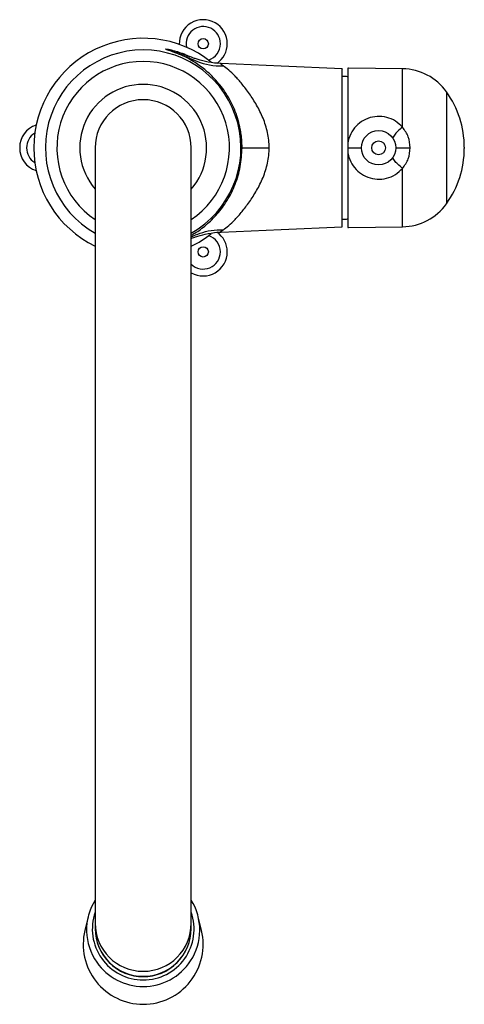
# Model space of a CAD drawing. Units: millimetres. Extents: x -1751 to 210, y -1034 to 874.
# Drawn here: x -974 to -844, y 509 to 796 of the extents above; entities that cross this region are included whole.
import ezdxf

# ---------------------------------------------------------------- set-up
doc = ezdxf.new("R2010")
doc.units = ezdxf.units.MM

msp = doc.modelspace()

# ---------------------------------------------------------------- linework, layer by layer
at = {"color": 7, "linetype": 'Continuous', "lineweight": 25}
for p, q in [((-877.99, 781.43), (-877.99, 759.23)), ((-877.99, 781.43), (-877.99, 781.43)), ((-861.99, 781.2), (-877.79, 781.43)), ((-879.36, 779), (-879.59, 779)), ((-951.59, 758.2), (-951.59, 532.36)), ((-923.59, 532.36), (-923.59, 758.2)), ((-877.99, 759.21), (-877.99, 758.2)), ((-877.99, 758.2), (-877.99, 757.2)), ((-877.99, 757.18), (-877.99, 734.98)), ((-843.99, 758.37), (-843.99, 758.2)), ((-843.99, 758.2), (-843.99, 758.04)), ((-879.59, 737.4), (-879.36, 737.4)), ((-877.99, 734.98), (-877.99, 734.98)), ((-877.79, 734.98), (-861.99, 735.2)), ((-953.63, 534.26), (-954.59, 530.29)), ((-920.59, 530.29), (-921.55, 534.26)), ((-951.59, 532.36), (-951.59, 530.89)), ((-951.59, 530.85), (-951.59, 530.79)), ((-923.59, 530.89), (-923.59, 532.36)), ((-923.59, 530.79), (-923.59, 530.85))]:
    msp.add_line(p, q, dxfattribs=at)
at = {"color": 8, "linetype": 'Continuous', "lineweight": 25}
for p, q in [((-861.99, 764.19), (-861.99, 781.2)), ((-849.19, 774.49), (-849.19, 758.2)), ((-849.19, 758.2), (-849.19, 741.92)), ((-861.99, 735.2), (-861.99, 752.22))]:
    msp.add_line(p, q, dxfattribs=at)
at = {"color": 7, "linetype": 'Continuous', "lineweight": 25, "flags": 128}
for points in [[(-879.59, 781.2), (-897.39, 781.97), (-914.85, 782.72)], [(-914.85, 733.68), (-897.39, 734.44), (-879.59, 735.2)]]:
    msp.add_lwpolyline(points, dxfattribs=at)
at = {"color": 7, "linetype": 'Continuous', "lineweight": 25}
for centre, radius in [((-920.09, 788.52), 1.5), ((-868.99, 758.2), 5), ((-868.99, 758.2), 2), ((-920.09, 727.89), 1.5)]:
    msp.add_circle(centre, radius, dxfattribs=at)
for centre, radius, start, end in [((-920.09, 788.52), 7, 0, 181.5502), ((-920.09, 788.52), 5, 0, 191.6035), ((-937.59, 758.2), 31.9, 51.5708, 180), ((-920.09, 788.52), 5, 288.3965, 0), ((-920.09, 788.52), 7, 305.0272, 0), ((-862.22, 765.21), 16, 35.4816, 89.1819), ((-879.36, 769), 10, 82.148, 90), ((-871.99, 758.24), 28, 0.2602, 35.4816), ((-937.59, 758.2), 14, 0, 180), ((-966.59, 758.2), 7, 108.3192, 251.6808), ((-966.59, 758.2), 5, 121.5198, 238.4802), ((-937.59, 758.2), 31.9, 180, 243.9681), ((-871.99, 758.17), 28, 324.5184, 359.7398), ((-862.22, 751.2), 16, 270.8181, 324.5184), ((-879.36, 747.4), 10, 270, 277.852), ((-937.59, 758.2), 31.9, 296.0319, 308.4438), ((-920.09, 727.89), 5, 0, 71.6035), ((-920.09, 727.89), 7, 0, 55.2421), ((-920.09, 727.89), 7, 240, 0), ((-920.09, 727.89), 5, 225.573, 0), ((-937.63, 530.41), 16.46, 148.008, 214.9029), ((-937.55, 530.41), 16.46, 326.8716, 31.9924), ((-937.59, 530.91), 14, 180.0592, 359.9408), ((-937.6, 530.86), 13.99, 180.0383, 270.0403), ((-937.6, 530.8), 13.99, 180.0383, 270.0403), ((-937.58, 530.86), 13.99, 269.9597, 359.9617), ((-937.58, 530.8), 13.99, 269.9597, 359.9617), ((-937.61, 526.22), 17.46, 166.5336, 270.0514), ((-937.57, 526.22), 17.46, 269.9458, 13.4693)]:
    msp.add_arc(centre, radius, start, end, dxfattribs=at)
at = {"color": 8, "linetype": 'Continuous', "lineweight": 25}
for centre, radius, start, end in [((-937.59, 758.2), 28.5, 90, 240.5787), ((-937.59, 758.2), 28.5, 299.4213, 90), ((-937.59, 758.2), 25.15, 90, 236.1753), ((-937.59, 758.2), 25.15, 303.8247, 90), ((-937.59, 758.2), 18.48, 90, 220.7437), ((-937.59, 758.2), 18.48, 319.2563, 90), ((-937.6, 530.67), 14.82, 160.7171, 270.0582), ((-937.57, 530.66), 14.82, 269.9387, 19.286), ((-937.59, 532.37), 14, 180.0593, 359.9407), ((-937.59, 530.44), 16.51, 214.9132, 270.011), ((-937.59, 530.44), 16.5, 269.9842, 326.8629)]:
    msp.add_arc(centre, radius, start, end, dxfattribs=at)
at = {"color": 7, "linetype": 'Continuous', "lineweight": 25}
for start_param, end_param in [(6.277416, 6.298944), (3.125834, 3.147362)]:
    msp.add_ellipse((-877.84, 758.2), major_axis=(0, 23.23), ratio=0.404033, start_param=start_param, end_param=end_param, dxfattribs=at)
for points, knots in [([(-928.32, 785.94), (-928.39, 785.97), (-928.53, 786.02), (-928.73, 786.09), (-928.92, 786.16), (-929.1, 786.22), (-929.28, 786.28), (-929.56, 786.38), (-929.92, 786.5), (-930.3, 786.63), (-930.61, 786.74), (-930.93, 786.85), (-931.13, 786.94), (-931.07, 786.98), (-930.87, 786.97), (-930.64, 786.94), (-930.33, 786.89), (-929.99, 786.83), (-929.65, 786.76), (-929.32, 786.68), (-929.08, 786.62), (-928.96, 786.59)], [0, 0, 0, 0, 0.020824, 0.04165, 0.062488, 0.083345, 0.104232, 0.125156, 0.187272, 0.249555, 0.312188, 0.374955, 0.499752, 0.624217, 0.687013, 0.749782, 0.812279, 0.874688, 0.916533, 0.95828, 1, 1, 1, 1]), ([(-908.78, 758.2), (-908.78, 758.37), (-908.78, 758.7), (-908.79, 759.2), (-908.82, 759.7), (-908.85, 760.19), (-908.88, 760.69), (-908.93, 761.18), (-908.98, 761.67), (-909.05, 762.16), (-909.12, 762.65), (-909.2, 763.14), (-909.42, 764.36), (-909.88, 766.28), (-910.74, 768.83), (-911.81, 771.24), (-913.06, 773.5), (-914.46, 775.57), (-915.97, 777.46), (-917.57, 779.16), (-919.21, 780.65), (-920.86, 781.95), (-922.48, 783.05), (-924.06, 783.99), (-925.27, 784.62), (-926.14, 785.03), (-926.71, 785.29), (-927.26, 785.52), (-927.8, 785.74), (-928.15, 785.87), (-928.32, 785.94)], [0, 0, 0, 0, 0.011401, 0.022785, 0.034153, 0.045507, 0.056848, 0.068178, 0.079497, 0.090808, 0.102111, 0.113409, 0.124701, 0.187673, 0.249872, 0.312824, 0.375029, 0.437565, 0.499779, 0.562312, 0.625075, 0.687286, 0.750157, 0.812175, 0.875044, 0.899784, 0.924636, 0.949614, 0.97473, 1, 1, 1, 1]), ([(-914.9, 782.73), (-916.17, 782.83), (-918.01, 782.99), (-920.23, 783.51), (-921.61, 783.91), (-922.71, 784.27), (-923.83, 784.67), (-924.31, 784.85), (-924.63, 784.98)], [0, 0, 0, 0, 0.287087, 0.413585, 0.531359, 0.645913, 0.762235, 1, 1, 1, 1]), ([(-879.59, 758.21), (-879.59, 759.48), (-879.59, 762.03), (-879.59, 765.78), (-879.59, 769.32), (-879.59, 772.58), (-879.59, 775.4), (-879.59, 777.76), (-879.59, 779.55), (-879.59, 780.7), (-879.59, 781.23), (-879.59, 781.15), (-879.59, 781.13)], [0, 0, 0, 0, 0.105852, 0.211681, 0.320581, 0.426404, 0.535295, 0.641163, 0.750105, 0.855899, 0.964758, 1, 1, 1, 1]), ([(-861.99, 764.19), (-862.65, 764.83), (-863.97, 766.11), (-866.58, 767.19), (-869.41, 767.48), (-872.18, 766.89), (-874.61, 765.53), (-876.51, 763.52), (-877.63, 761.32), (-877.89, 759.81), (-877.99, 759.23)], [0, 0, 0, 0, 0.13089, 0.26169, 0.392543, 0.523586, 0.654732, 0.785812, 0.916787, 1, 1, 1, 1]), ([(-861.99, 764.19), (-862.49, 763.79), (-863.51, 762.97), (-864.35, 761.95), (-864.81, 761.22), (-864.88, 761.14), (-864.92, 761.1)], [0, 0, 0, 0, 0.266704, 0.545425, 0.771707, 1, 1, 1, 1]), ([(-859.76, 758.2), (-859.86, 759.31), (-860.07, 761.52), (-861.35, 763.3), (-861.99, 764.19)], [0, 0, 0, 0, 0.499481, 1, 1, 1, 1]), ([(-879.59, 735.21), (-879.59, 735.21), (-879.59, 735.1), (-879.59, 735.5), (-879.59, 736.44), (-879.59, 738.07), (-879.59, 740.27), (-879.59, 742.95), (-879.59, 746.1), (-879.59, 749.56), (-879.59, 753.3), (-879.59, 756.22), (-879.59, 757.87), (-879.59, 758.21)], [0, 0, 0, 0, 0.003746, 0.112544, 0.218564, 0.327672, 0.43336, 0.542102, 0.648003, 0.756981, 0.862807, 0.971702, 1, 1, 1, 1]), ([(-877.99, 758.2), (-877.4, 758.2), (-876.23, 758.2), (-874.92, 758.2), (-874.13, 758.2), (-874.04, 758.2), (-873.99, 758.2)], [0, 0, 0, 0, 0.2791732, 0.5595696, 0.7794993, 1, 1, 1, 1]), ([(-877.99, 757.18), (-877.89, 756.6), (-877.63, 755.09), (-876.51, 752.89), (-874.61, 750.88), (-872.19, 749.52), (-869.42, 748.93), (-866.6, 749.21), (-863.98, 750.29), (-862.65, 751.58), (-861.99, 752.22)], [0, 0, 0, 0, 0.083199, 0.21423, 0.345275, 0.476092, 0.606626, 0.737458, 0.868527, 1, 1, 1, 1]), ([(-863.99, 758.2), (-863.91, 758.2), (-863.76, 758.2), (-862.66, 758.2), (-861.29, 758.2), (-860.27, 758.2), (-859.76, 758.2)], [0, 0, 0, 0, 0.283042, 0.558291, 0.775949, 1, 1, 1, 1]), ([(-861.99, 752.22), (-861.35, 753.11), (-860.07, 754.89), (-859.86, 757.1), (-859.76, 758.2)], [0, 0, 0, 0, 0.500126, 1, 1, 1, 1]), ([(-861.99, 752.22), (-862.49, 752.62), (-863.51, 753.44), (-864.35, 754.46), (-864.81, 755.18), (-864.88, 755.26), (-864.92, 755.3)], [0, 0, 0, 0, 0.266704, 0.545425, 0.771707, 1, 1, 1, 1]), ([(-923.59, 731.82), (-923.35, 731.91), (-922.83, 732.1), (-921.23, 732.63), (-918.57, 733.36), (-916.18, 733.57), (-914.9, 733.68)], [0, 0, 0, 0, 0.121772, 0.274631, 0.610139, 1, 1, 1, 1])]:
    msp.add_open_spline(points, degree=3, knots=knots, dxfattribs=at)
at = {"color": 8, "linetype": 'Continuous', "lineweight": 25}
for points, knots in [([(-928.96, 786.59), (-928.37, 786.43), (-927.21, 786.1), (-925.48, 785.48), (-924.3, 784.9), (-923.87, 784.69)], [0, 0, 0, 0, 0.388449, 0.774764, 1, 1, 1, 1]), ([(-928.96, 786.59), (-927.66, 786.11), (-926.18, 785.57), (-924.67, 785), (-924.49, 784.93)], [0, 0, 0, 0, 0.879618, 1, 1, 1, 1]), ([(-914.22, 782.06), (-914.45, 782.23), (-914.87, 782.52), (-915.04, 782.72), (-914.91, 782.71), (-914.86, 782.7)], [0, 0, 0, 0, 0.425961, 0.781602, 1, 1, 1, 1]), ([(-923.59, 732.76), (-923.23, 732.95), (-921.85, 733.69), (-919.22, 735.66), (-915.97, 738.8), (-913.51, 742.1), (-911.84, 745.11), (-910.76, 747.53), (-909.89, 750.09), (-909.02, 753.61), (-908.88, 756.37), (-908.78, 758.2)], [0, 0, 0, 0, 0.054795, 0.213307, 0.369476, 0.525435, 0.604354, 0.684345, 0.762783, 0.8422, 1, 1, 1, 1]), ([(-923.59, 732.3), (-922.73, 732.66), (-920.87, 733.43), (-917.71, 734.29), (-915.41, 734.33), (-914.22, 734.34)], [0, 0, 0, 0, 0.292131, 0.630007, 1, 1, 1, 1]), ([(-914.82, 733.7), (-914.89, 733.7), (-915.04, 733.68), (-914.88, 733.89), (-914.45, 734.18), (-914.22, 734.34)], [0, 0, 0, 0, 0.269176, 0.601713, 1, 1, 1, 1])]:
    msp.add_open_spline(points, degree=3, knots=knots, dxfattribs=at)
at = {"color": 7, "linetype": 'Continuous', "lineweight": 25}
for points in [[(-928.32, 785.94), (-923.92, 784.53), (-920.02, 781.79), (-914.22, 782.06)], [(-900.85, 758.2), (-900.85, 759.69), (-901.19, 762.69), (-902.58, 766.92), (-904.48, 770.71), (-906.62, 774.01), (-908.79, 776.85), (-910.86, 779.16), (-912.71, 780.96), (-913.75, 781.76), (-914.22, 782.06)], [(-914.22, 734.34), (-913.75, 734.65), (-912.71, 735.45), (-910.86, 737.24), (-908.79, 739.56), (-906.62, 742.39), (-904.48, 745.71), (-902.58, 749.49), (-901.19, 753.71), (-900.85, 756.72), (-900.85, 758.2)], [(-908.78, 758.2), (-908.69, 758.2), (-905.17, 758.2), (-900.85, 758.2)]]:
    msp.add_open_spline(points, degree=3, dxfattribs=at)

doc.saveas('drawing.dxf')
